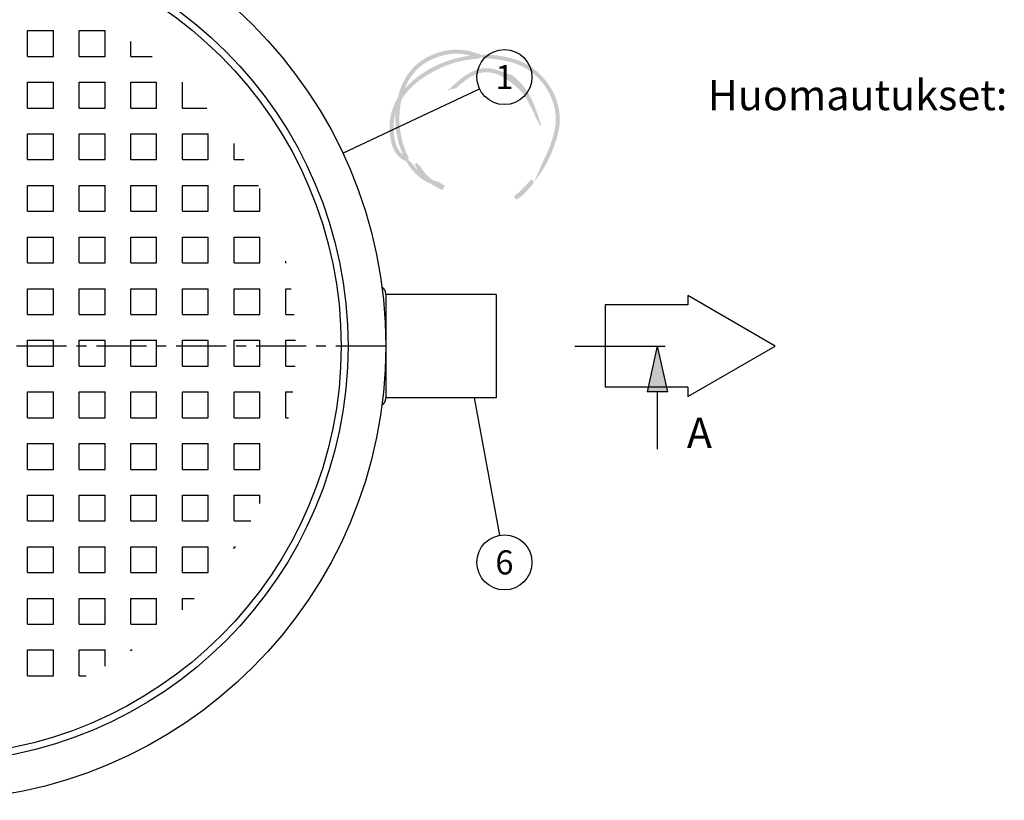
# Model space of a CAD drawing. Units: millimetres. Extents: x 0 to 2941, y -1 to 2079.
# Drawn here: x 1044 to 1760, y 336 to 903 of the extents above; entities that cross this region are included whole.
import ezdxf
from ezdxf.enums import TextEntityAlignment as Align

# ---------------------------------------------------------------- set-up
doc = ezdxf.new("R2010")
doc.units = ezdxf.units.MM
doc.header["$LTSCALE"] = 29
doc.header["$MEASUREMENT"] = 0
doc.linetypes.add('CENTER', pattern=[2, 1.25, -0.25, 0.25, -0.25])
for name, color, linetype in [('Keski', 1, 'CENTER'), ('Mitat', 1, 'Continuous'), ('Teksti', 5, 'Continuous')]:
    doc.layers.add(name, color=color, linetype=linetype)
doc.layers.add('Logolayer', color=175, linetype='Continuous', lineweight=15)
doc.styles.add('Huom', font='calibri.ttf')

# ---------------------------------------------------------------- blocks, each defined once
blk = doc.blocks.new('OTSIKK-S')
at = {"layer": 'Logolayer'}
h = blk.add_hatch(dxfattribs=at)
h.set_pattern_fill('GRAVEL', color=256, scale=0.1)
h.set_pattern_definition([(228.012787504, (0.072, 0.1), (-0.8000000000000063, -0.9000000000000004), [0.0134536, -1.33190880470737]), (184.969740728, (0.063, 0.09000000000000001), (1.199999999999998, 0.1000000000000035), [0.0230868, -2.285592476123]), (132.510447078, (0.04000000000000001, 0.08800000000000001), (1.000000000000012, -1.099999999999987), [0.0162788, -1.61160325960997]), (267.273689006, (0.001, 0.063), (0.1000000000000024, 2.000000000000002), [0.0210238, -2.0813558041629]), (292.833654178, (0, 0.042), (-0.4999999999999989, 1.200000000000003), [0.0206155, -2.04093731280883]), (357.273689006, (0.008, 0.023), (-2.000000000000002, 0.1000000000000026), [0.0210238, -2.0813558041629]), (37.6942404667, (0.029, 0.022), (-1.3, -0.9999999999999973), [0.0278029, -2.7524848548916]), (72.2553283749, (0.051, 0.03900000000000001), (0.7000000000000028, 2.200000000000001), [0.0262488, -2.598632149681339]), (121.429565615, (0.059, 0.064), (-0.800000000000002, 1.299999999999999), [0.021095, -2.0884073109729]), (175.236358309, (0.048, 0.082), (1.099999999999999, -0.1000000000000038), [0.0240832, -1.18007625787923]), (222.397437798, (0.024, 0.084), (-1.199999999999996, -1.099999999999997), [0.0311448, -3.08333750047949]), (138.814074834, (0.1, 0.062), (-0.7000000000000033, 0.6000000000000001), [0.0106301, -1.05238448127347]), (171.46923439, (0.09200000000000001, 0.06899999999999999), (1.3, -0.1999999999999995), [0.0202237, -2.0021511416157]), (225, (0.072, 0.072), (-1.110223024625157e-17, -0.0999999999999933), [0.0141421, -0.12727925623731]), (203.198590514, (0.065, 0.084), (0.4999999999999989, 0.1999999999999975), [0.007615800000000001, -0.75396151058639]), (291.801409486, (0.058, 0.08100000000000002), (-0.09999999999996839, 0.3000000000000103), [0.0107703, -0.52774618071345]), (30.96375653209999, (0.062, 0.071), (0.3000000000000054, 0.199999999999998), [0.0174929, -0.56560228948453]), (161.565051177, (0.07700000000000001, 0.08000000000000002), (0.2000000000000012, -0.09999999999999767), [0.0126491, -0.30357866601684]), (16.389540334, (0, 0.08100000000000002), (0.9999999999999967, 0.3000000000000044), [0.01772, -1.75428451466694]), (70.3461759419, (0.017, 0.08600000000000001), (-0.400000000000122, -1.10000000000034), [0.0148661, -1.4717407747319]), (293.198590514, (0.07700000000000001, 0.1), (-0.1999999999999971, 0.4999999999999991), [0.0152315, -0.74634581058639]), (343.610459666, (0.083, 0.08600000000000001), (-0.9999999999999967, 0.3000000000000044), [0.01772, -1.7542845146669]), (339.44395478, (0, 0.019), (-0.5000000000000037, 0.2000000000000025), [0.017088, -0.8373123745317499]), (294.775140569, (0.016, 0.013), (-0.5000000000000006, 1.1), [0.0143178, -1.4174643063276]), (66.8014094864, (0.07800000000000001, 0), (0.1999999999999981, 0.499999999999997), [0.0152315, -0.74634581058639]), (17.3540246363, (0.084, 0.014), (-1.299999999999998, -0.3999999999999963), [0.0167631, -1.659542361424]), (69.44395478040002, (0.029, 0), (-0.2000000000000007, -0.4999999999999955), [0.008544, -0.8458563745317499]), (101.309932474, (0.072, 0), (-0.09999999999999638, 0.4000000000000012), [0.005099, -0.50480295135928]), (165.963756532, (0.071, 0.005000000000000001), (0.2999999999999959, -0.1000000000000001), [0.0206155, -0.3916950625617701]), (186.009005957, (0.051, 0.01), (1.000000000000005, 0.09999999999999831), [0.019105, -1.89139231745428]), (303.690067526, (0.062, 0.062), (-0.09999999999999873, 0.1999999999999986), [0.0144222, -0.3461329275464]), (353.157226587, (0.06999999999999999, 0.05), (1.700000000000002, -0.2000000000000053), [0.0251794, -2.49275626240283]), (60.9453959009, (0.095, 0.047), (-0.3999999999999976, -0.6999999999999977), [0.0102956, -1.0192674140987]), (90, (0.1, 0.05600000000000001), (-0.09999999999999999, 0.1), [0.006, -0.094]), (120.256437164, (0.049, 0.013), (0.4000000000000009, -0.7000000000000008), [0.0138924, -1.37535199894498]), (48.01278750420001, (0.042, 0.025), (0.8, 0.8999999999999976), [0.0269072, -1.31845520470737]), (0, (0.06, 0.04500000000000001), (0.1, 0.1), [0.026, -0.074]), (325.3048464690001, (0.08600000000000001, 0.04500000000000001), (1.000000000000014, -0.6999999999999825), [0.0158114, -1.5653274300842]), (254.054604099, (0.099, 0.036), (-0.1000000000000038, -0.4000000000000005), [0.0145602, -0.71345078892805]), (207.645975364, (0.095, 0.022), (-1.899999999999995, -1.000000000000005), [0.0237065, -2.34694741822594]), (175.42607874, (0.074, 0.011), (-1.299999999999995, 0.1000000000000001), [0.0250799, -2.48290734079689])])
edge = h.paths.add_edge_path()
edge.add_spline(control_points=[(-230.8499845538988, 121.8589887552497), (-230.3788806954394, 123.0455593768434), (-229.5637384730496, 124.1379850821767), (-228.2252952331543, 124.7940338218018)], knot_values=[0, 0, 0, 0, 0.4219508205492674, 0.4219508205492674, 0.4219508205492674, 0.4219508205492674], degree=3, periodic=0)
edge.add_spline(control_points=[(-228.2252952331543, 124.7940338218018), (-226.8169053814726, 125.4842938409874), (-225.4680606322841, 125.6510769661908), (-224.0407505218898, 125.2675990632601)], knot_values=[0.4451414103726652, 0.4451414103726652, 0.4451414103726652, 0.4451414103726652, 0.9999999999999999, 0.9999999999999999, 0.9999999999999999, 0.9999999999999999], degree=3, periodic=0)
edge.add_line((-224.0407505250238, 125.2675990640669), (-223.073974481132, 125.1057868263219))
edge.add_line((-223.073974481132, 125.1057868263219), (-222.9795123327302, 125.3545626416457))
edge.add_spline(control_points=[(-222.9795123327302, 125.3545626416457), (-223.2064038442979, 125.4491264876746), (-223.437678689574, 125.5333794158056), (-224.3855537621776, 125.8227891343769), (-225.1089762097517, 125.9192537731521), (-226.7487817454124, 125.8194302068128), (-227.6013270386283, 125.561917583187), (-228.4074396775987, 125.1667731801351)], knot_values=[0, 0, 0, 0, 0.02183796582447409, 0.02183796582447409, 0.08779115865976302, 0.08779115865976302, 0.1674731915759002, 0.1674731915759002, 0.1674731915759002, 0.1674731915759002], degree=3, periodic=0)
edge.add_spline(control_points=[(-228.4074396775987, 125.1667731801351), (-230.2830759894353, 124.2473843320137), (-231.2002753249637, 122.5419279008975), (-231.5884368045875, 120.8615881057412)], knot_values=[0.4470746889837709, 0.4470746889837709, 0.4470746889837709, 0.4470746889837709, 1, 1, 1, 1], degree=3, periodic=0)
edge.add_line((-231.588436804588, 120.8615881057392), (-231.2824363756941, 120.7184035142902))
edge.add_line((-231.282436375694, 120.7184035142902), (-230.8499845538946, 121.8589887552597))
edge = h.paths.add_edge_path()
edge.add_spline(control_points=[(-231.2066769954206, 120.6829539694902), (-230.3394769955258, 122.0946734514864), (-228.9155318169068, 123.0902274115567), (-227.6202749810113, 123.7562302717421)], knot_values=[0, 0, 0, 0, 0.6021665184867515, 0.6021665184867515, 0.6021665184867515, 0.6021665184867515], degree=3, periodic=0)
edge.add_arc((-222.6853797007462, 114.2697845704044), 10.69326159184425, 92.39220087966748, 117.4836707379709, ccw=False)
edge.add_line((-223.1317127227592, 124.9537272090127), (-223.073974481132, 125.1057868263219))
edge.add_line((-223.073974481132, 125.1057868263219), (-224.0407505246762, 125.2675990640088))
edge.add_spline(control_points=[(-224.0407505246762, 125.2675990640087), (-225.880681126092, 125.0308617367049), (-227.2592345374695, 124.4079223927309), (-227.8099305365669, 124.1252136050754)], knot_values=[0, 0, 0, 0, 0.5807327894868861, 0.5807327894868861, 0.5807327894868861, 0.5807327894868861], degree=3, periodic=0)
edge.add_spline(control_points=[(-227.8099305365669, 124.1252136050754), (-228.8518721245055, 123.5895493171245), (-229.9726854333645, 122.8486992028693), (-230.8499845539045, 121.8589887552519)], knot_values=[0.5397095515648547, 0.5397095515648547, 0.5397095515648547, 0.5397095515648547, 1, 1, 1, 1], degree=3, periodic=0)
edge.add_line((-230.8499845538926, 121.858988755265), (-231.2824363756941, 120.7184035142902))
edge.add_line((-231.282436375694, 120.7184035142902), (-231.2066769954206, 120.6829539694902))
edge = h.paths.add_edge_path()
edge.add_spline(control_points=[(-219.4721277587891, 124.9030830495199), (-220.7171732032161, 125.2792943790535), (-221.9053022557596, 125.3921243038302), (-222.9795123327302, 125.3545626416457)], knot_values=[0.6876863152833717, 0.6876863152833717, 0.6876863152833717, 0.6876863152833717, 1, 1, 1, 1], degree=3, periodic=0)
edge.add_line((-222.9795123327302, 125.3545626416457), (-223.073974481132, 125.1057868263219))
edge.add_line((-223.073974481132, 125.1057868263219), (-222.13711318968, 124.9489815113947))
edge.add_arc((-222.6853797007462, 114.2697845704044), 10.69326159184426, 73.18666998318452, 87.0610335692881, ccw=False)
edge.add_spline(control_points=[(-219.5923055365669, 124.5059330495199), (-218.8718342924628, 124.2881446305036), (-218.2019067866282, 123.934610480666), (-216.9716346068853, 122.9709973873242), (-216.4308304818126, 122.3481192847618), (-215.6479358119091, 121.0062183114456), (-215.3849217642496, 120.2994496806841), (-215.2013988942681, 119.2023850536114), (-215.1754433403224, 118.8331206474585), (-215.1992949083133, 118.0913502513156), (-215.2497002970443, 117.7218656079824), (-215.3396083143446, 117.3600492467421)], knot_values=[0, 0, 0, 0, 0.06680493997212664, 0.06680493997212664, 0.1388497870402321, 0.1388497870402321, 0.2049489851308427, 0.2049489851308427, 0.2378131652091991, 0.2378131652091991, 0.2709783382347536, 0.2709783382347536, 0.2709783382347536, 0.2709783382347536], degree=3, periodic=0)
edge.add_spline(control_points=[(-215.3396083143446, 117.3600492467421), (-215.6068788363726, 116.2834113629849), (-215.9858349573982, 115.2823486509372), (-216.4742362105418, 114.3603080319624)], knot_values=[0.625684644055948, 0.625684644055948, 0.625684644055948, 0.625684644055948, 1, 1, 1, 1], degree=3, periodic=0)
edge.add_line((-216.4742362105523, 114.3603080319424), (-217.4274175366522, 112.167529018631))
edge.add_spline(control_points=[(-217.4274175366522, 112.167529018631), (-216.2533073659594, 113.6149681630297), (-215.4191772869852, 115.3186827243944), (-214.9368254504557, 117.2600580495199)], knot_values=[0, 0, 0, 0, 0.6536232124792081, 0.6536232124792081, 0.6536232124792081, 0.6536232124792081], degree=3, periodic=0)
edge.add_spline(control_points=[(-214.9368254504557, 117.2600580495199), (-214.8403694418521, 117.6481868870075), (-214.7862744833286, 118.0445519104059), (-214.7606439792017, 118.8401797032337), (-214.7884482635724, 119.2362230410303), (-214.9851609856185, 120.4123923213067), (-215.2670739846552, 121.170040646143), (-216.1045029993097, 122.6040571582261), (-216.6809707599127, 123.2680844397856), (-217.9918292074379, 124.2947316919411), (-218.7050190165435, 124.6711741982101), (-219.4721277587891, 124.9030830495199)], knot_values=[0, 0, 0, 0, 0.03557331149392146, 0.03557331149392146, 0.07081593863564911, 0.07081593863564911, 0.1416606285389888, 0.1416606285389888, 0.2184676769888929, 0.2184676769888929, 0.289597609614447, 0.289597609614447, 0.289597609614447, 0.289597609614447], degree=3, periodic=0)
edge = h.paths.add_edge_path()
edge.add_line((-231.282436375694, 120.7184035142902), (-231.5884368045709, 120.8615881057313))
edge.add_spline(control_points=[(-231.588436804571, 120.8615881057312), (-232.1867298850756, 119.872009809229), (-232.5299027872417, 118.6876903318972), (-232.4118948949002, 117.2807140745199)], knot_values=[0, 0, 0, 0, 0.3964955131377447, 0.3964955131377447, 0.3964955131377447, 0.3964955131377447], degree=3, periodic=0)
edge.add_spline(control_points=[(-232.4118948949002, 117.2807140745199), (-232.247500278985, 115.3159139509838), (-231.5507051759546, 114.6551222157586), (-230.7008172196823, 114.2877721911634)], knot_values=[0.2320417841723796, 0.2320417841723796, 0.2320417841723796, 0.2320417841723796, 1, 1, 1, 1], degree=3, periodic=0)
edge.add_line((-230.7008172196799, 114.2877721911624), (-230.528302997014, 114.4849335366539))
edge.add_line((-230.528302997014, 114.4849335366539), (-231.0434321068272, 114.9613281227463))
edge.add_spline(control_points=[(-231.0434321068273, 114.9613281227463), (-231.5389119706906, 115.342038914098), (-231.8878259883449, 115.9911287621771), (-231.9987833143447, 117.3149835189643)], knot_values=[0, 0, 0, 0, 0.5807341546592626, 0.5807341546592626, 0.5807341546592626, 0.5807341546592626], degree=3, periodic=0)
edge.add_spline(control_points=[(-231.9987833143447, 117.3149835189643), (-232.0602336374787, 118.047931367323), (-231.9860143197519, 118.7172647939038), (-231.8098907183507, 119.3272505391072)], knot_values=[0.7792578471890772, 0.7792578471890772, 0.7792578471890772, 0.7792578471890772, 1, 1, 1, 1], degree=3, periodic=0)
edge.add_line((-231.8098907183507, 119.3272505391072), (-231.282436375694, 120.7184035142902))
edge = h.paths.add_edge_path()
edge.add_spline(control_points=[(-229.4418664005977, 113.303146566775), (-229.6619050003889, 113.5228906509377), (-229.8725995833495, 113.7750804739496), (-230.0694339662837, 114.0605686195856)], knot_values=[0.3775451132366585, 0.3775451132366585, 0.3775451132366585, 0.3775451132366585, 0.5100302856426349, 0.5100302856426349, 0.5100302856426349, 0.5100302856426349], degree=3, periodic=0)
edge.add_line((-230.0694339662838, 114.0605686195856), (-230.528302997014, 114.4849335366539))
edge.add_line((-230.528302997014, 114.4849335366539), (-230.7008172196855, 114.2877721911561))
edge.add_spline(control_points=[(-230.7008172196855, 114.2877721911561), (-229.9988965236139, 113.0696605308032), (-229.0678300183414, 112.3084425147048), (-228.1307050689995, 111.9603215315879)], knot_values=[0.207030158465497, 0.207030158465497, 0.207030158465497, 0.207030158465497, 0.687142544413456, 0.687142544413456, 0.687142544413456, 0.687142544413456], degree=3, periodic=0)
edge.add_spline(control_points=[(-228.1307050692768, 111.9603215316923), (-227.7989303276449, 111.729287843187), (-227.4546551753335, 111.5443778177821), (-227.1194217692057, 111.3965116706)], knot_values=[0, 0, 0, 0, 0.2037394190986164, 0.2037394190986164, 0.2037394190986164, 0.2037394190986164], degree=3, periodic=0)
edge.add_spline(control_points=[(-227.1194217692057, 111.3965116706), (-227.0628493940678, 111.3715160462382), (-227.0050444323617, 111.3471665701984), (-226.9460757299428, 111.3234896884878)], knot_values=[0.9326011177420188, 0.9326011177420188, 0.9326011177420188, 0.9326011177420188, 1, 1, 1, 1], degree=3, periodic=0)
edge.add_line((-226.9460757299428, 111.3234896884878), (-226.6940287235828, 111.7417755714235))
edge.add_line((-226.6940287235827, 111.7417755714235), (-227.3774384798047, 112.1852762589503))
edge.add_spline(control_points=[(-227.3774384798047, 112.1852762589503), (-227.5584884930374, 112.2134000809034), (-227.7418393507674, 112.2591486974976), (-227.9254516743101, 112.32290711109)], knot_values=[0.7971745591994783, 0.7971745591994783, 0.7971745591994783, 0.7971745591994783, 0.8988172258174438, 0.8988172258174438, 0.8988172258174438, 0.8988172258174438], degree=3, periodic=0)
edge.add_spline(control_points=[(-227.9254516743328, 112.3229071110581), (-228.5218253587387, 112.7463513306205), (-228.9450785046772, 113.2475924520557), (-229.2377529505715, 113.7859260955546)], knot_values=[0.5857970696320434, 0.5857970696320434, 0.5857970696320434, 0.5857970696320434, 0.8664826045752669, 0.8664826045752669, 0.8664826045752669, 0.8664826045752669], degree=3, periodic=0)
edge.add_line((-229.2377529504359, 113.7859260953125), (-229.6341208079955, 114.1492374176261))
edge.add_line((-229.6341208079955, 114.1492374176261), (-229.8007590801661, 113.9766883362188))
edge.add_spline(control_points=[(-229.8007590801662, 113.9766883362189), (-229.696027914098, 113.7341423385789), (-229.575289199269, 113.5100953502059), (-229.4418664005976, 113.303146566775)], knot_values=[0.5025535461515906, 0.5025535461515906, 0.5025535461515906, 0.5025535461515906, 0.6118255821700354, 0.6118255821700354, 0.6118255821700354, 0.6118255821700354], degree=3, periodic=0)
edge = h.paths.add_edge_path(flags=17)
edge.add_spline(control_points=[(-216.7462997560034, 118.14603888398), (-217.6364531078685, 121.1448238302884), (-218.3839444415493, 122.1625000015387), (-219.7043937994665, 123.255768408211)], knot_values=[0.08618360227273247, 0.08618360227273247, 0.08618360227273247, 0.08618360227273247, 0.9305771781944275, 0.9305771781944275, 0.9305771781944275, 0.9305771781944275], degree=3, periodic=0)
edge.add_line((-219.7043937994665, 123.255768408211), (-220.5302990775391, 122.9645616706))
edge.add_spline(control_points=[(-220.5302990775391, 122.9645616706), (-219.4359269517345, 122.278436218658), (-218.6467214876636, 121.5317325835096), (-218.1262355656218, 120.660095657155)], knot_values=[0.5195368145778729, 0.5195368145778729, 0.5195368145778729, 0.5195368145778729, 1, 1, 1, 1], degree=3, periodic=0)
edge.add_spline(control_points=[(-218.1262355656218, 120.660095657155), (-218.0947649161376, 120.5973143173277), (-218.0634641040791, 120.5329752388531), (-218.0322985444662, 120.466978673048)], knot_values=[0.3689631908210379, 0.3689631908210379, 0.3689631908210379, 0.3689631908210379, 0.4000894404966364, 0.4000894404966364, 0.4000894404966364, 0.4000894404966364], degree=3, periodic=0)
edge.add_line((-218.0322985444699, 120.4669786730559), (-216.7918640707894, 117.9168768964353))
edge.add_line((-216.7918640707895, 117.9168768964353), (-216.7462997560035, 118.14603888398))
edge = h.paths.add_edge_path()
edge.add_line((-219.7043937994665, 123.255768408211), (-220.8102900255274, 123.592728880403))
edge.add_spline(control_points=[(-220.8102900255274, 123.592728880403), (-223.0347494143713, 124.6545789686566), (-224.6766510187242, 123.1985400052878), (-225.7894856580947, 122.2125116706)], knot_values=[0, 0, 0, 0, 0.9314480654104276, 0.9314480654104276, 0.9314480654104276, 0.9314480654104276], degree=3, periodic=0)
edge.add_spline(control_points=[(-225.7894856580947, 122.2125116706), (-226.0326578803168, 121.9970366706001), (-226.2617467692057, 121.7937672261557), (-226.4640773247613, 121.6449533372667)], knot_values=[0, 0, 0, 0, 1, 1, 1, 1], degree=3, periodic=0)
edge.add_line((-226.4640773247613, 121.6449533372667), (-225.5143912136502, 121.9017394483778))
edge.add_spline(control_points=[(-225.5143912136502, 121.9017394483778), (-224.3464134358725, 122.9373338928222), (-222.7470162136502, 124.3550561150445), (-220.5302990775391, 122.9645616706)], knot_values=[0, 0, 0, 0, 1, 1, 1, 1], degree=3, periodic=0)
edge.add_line((-220.5302990775391, 122.9645616706), (-219.7043937994665, 123.255768408211))
edge = h.paths.add_edge_path()
edge.add_spline(control_points=[(-231.3100146775988, 117.3322148468018), (-231.4511397482232, 118.1702742837945), (-231.4848162384913, 119.417240421285), (-231.2066769954255, 120.6829539694913)], knot_values=[0.5592060817921167, 0.5592060817921167, 0.5592060817921167, 0.5592060817921167, 1, 1, 1, 1], degree=3, periodic=0)
edge.add_line((-231.2066769954253, 120.6829539694924), (-231.282436375694, 120.7184035142902))
edge.add_line((-231.282436375694, 120.7184035142902), (-231.8098907183508, 119.3272505391073))
edge.add_spline(control_points=[(-231.8098907183507, 119.3272505391072), (-231.8601412331276, 118.5373102842458), (-231.812297803336, 117.8160715559052), (-231.7193702331543, 117.2636759579129)], knot_values=[0, 0, 0, 0, 0.2753160229559943, 0.2753160229559943, 0.2753160229559943, 0.2753160229559943], degree=3, periodic=0)
edge.add_spline(control_points=[(-231.7193702331543, 117.2632065134684), (-231.5716939940595, 116.38631816606), (-231.3382287271577, 115.6206258830093), (-231.0434321068273, 114.9613281227463)], knot_values=[0.7702143141058879, 0.7702143141058879, 0.7702143141058879, 0.7702143141058879, 1, 1, 1, 1], degree=3, periodic=0)
edge.add_line((-231.0434321068273, 114.9613281227463), (-230.528302997014, 114.4849335366539))
edge.add_line((-230.528302997014, 114.4849335366539), (-230.411855329854, 114.6180180927086))
edge.add_spline(control_points=[(-230.411855329854, 114.6180180927086), (-230.8116810658701, 115.3495481257892), (-231.128035474019, 116.2510770955724), (-231.3100146775988, 117.3322148468018)], knot_values=[0, 0, 0, 0, 0.2970482817054714, 0.2970482817054714, 0.2970482817054714, 0.2970482817054714], degree=3, periodic=0)
edge = h.paths.add_edge_path()
edge.add_spline(control_points=[(-219.3066458295218, 110.2986859551684), (-218.6913383401745, 110.6482595057951), (-217.9944688923134, 111.3035357212888), (-217.4274175334612, 112.1675290225649)], knot_values=[0.5630737132998334, 0.5630737132998334, 0.5630737132998334, 0.5630737132998334, 0.9241116287897252, 0.9241116287897252, 0.9241116287897252, 0.9241116287897252], degree=3, periodic=0)
edge.add_line((-217.4274175363087, 112.1675290183435), (-217.7458792239049, 112.4340827851629))
edge.add_spline(control_points=[(-217.7458792238088, 112.4340827852798), (-218.3486336577832, 111.6900309188891), (-219.0440404717227, 111.0161172095392), (-219.5283560239289, 110.6531159699854)], knot_values=[0, 0, 0, 0, 0.3470580010935279, 0.3470580010935279, 0.3470580010935279, 0.3470580010935279], degree=3, periodic=0)
edge.add_line((-219.5283560239289, 110.6531159699854), (-219.3066458295218, 110.2986859551684))
at = {"layer": 'Logolayer', "style": 'Huom'}
for tag, p, height in [('SISALTO', (-156.6224324109938, 33.50492766463699), 2.326224764004686), ('LAJI', (-59.85066297322413, 33.50492766463699), 2.326224764004686), ('PÄIV', (-59.85066297322413, 23.88555748311376), 2.326224764004686), ('HY', (-137.3836920479476, 23.88555748311367), 2.326224764004686), ('PIIRNO', (-98.61327931453616, 23.88555748311367), 2.326224764004686), ('ASIA', (-154.728777491823, 14.5850308701923), 2.404842545380769), ('OSO', (-154.728777491823, 9.775345779430761), 2.404842545380769), ('TMPAI', (-154.728777491823, 4.965660688669223), 2.404842545380769)]:
    blk.add_attdef(tag, p, '', height=height, dxfattribs=at)
blk.add_attdef('HP', text='', height=2.326224764004686, dxfattribs=at).set_placement((-114.9041812763527, 23.88555748311367), align=Align.RIGHT)

msp = doc.modelspace()

# ---------------------------------------------------------------- hatches: boundary and pattern name
at = {"layer": 'Mitat'}
h = msp.add_hatch(dxfattribs=at)
h.set_pattern_fill('SQUARE', color=256, scale=150)
h.set_pattern_definition([(0, (0, 51.2641249325261), (0, 18.75), [18.75, -18.75]), (90, (0, 51.2641249325261), (-18.75, 1.148106374200644e-15), [18.75, -18.75])])
h.paths.add_polyline_path([(980.2878605870483, 930.2704430286421, 0.414213562373095), (715.8289056880767, 665.8114881296706), (980.2878605870483, 665.8114881296706)])
h.paths.add_polyline_path([(980.2878605870483, 930.2704430286421), (980.2878605870483, 665.8114881296706), (1244.74681548602, 665.8114881296706, 0.414213562373095)])
h.paths.add_polyline_path([(1244.74681548602, 665.8114881296706), (980.2878605870483, 665.8114881296706), (980.2878605870483, 401.352533230699, 0.414213562373095)])
h.paths.add_polyline_path([(980.2878605870483, 665.8114881296706), (715.8289056880767, 665.8114881296706, 0.414213562373095), (980.2878605870483, 401.352533230699)])

# ---------------------------------------------------------------- linework, layer by layer
for p, q in [((1310.287860587048, 703.8114881296706), (1310.287860587048, 627.8114881296706)), ((1390.287860587048, 703.3114881296706), (1310.287860587048, 703.3114881296707)), ((1390.287860587048, 703.3114881296706), (1390.287860587048, 628.3114881296706)), ((1390.287860587048, 628.3114881296706), (1310.287860587048, 628.3114881296706))]:
    msp.add_line(p, q)
for radius in [330, 302.5, 297.5]:
    msp.add_circle((980.2878605870483, 665.8114881296706), radius)
for centre, start, end in [((1305.287860587048, 703.8114881296706), 0, 63.169235049992), ((1305.287860587048, 627.8114881296706), 296.8307649500079, 0)]:
    msp.add_arc(centre, 5, start, end)
at = {"layer": 'Keski'}
msp.add_line((1310.287860587048, 665.8114881296706), (650.2878605870483, 665.8114881296706), dxfattribs=at)
at = {"layer": 'Teksti'}
for p, q in [((1278.987743829488, 806.0911365144332), (1378.318450922571, 852.7402229270912)), ((1593.017954563274, 665.8114881296706), (1529.509424952415, 702.4781547963372)), ((1529.509424952415, 702.4781547963372), (1529.509424952415, 695.7018320729063)), ((1529.509424952415, 695.7018320729063), (1469.666519675378, 695.7018320729063)), ((1469.666519675378, 695.7018320729063), (1469.666519675378, 635.921144186435)), ((1447.644267318328, 665.8114881296706), (1513.220338817231, 665.8114881296706)), ((1507.455499399039, 665.8114881296706), (1500.099048492029, 632.6286824666515)), ((1507.455499399039, 665.8114881296706), (1514.811950306048, 632.6286824666515)), ((1529.509424952415, 629.1448214630038), (1593.017954563274, 665.8114881296706)), ((1529.509424952415, 635.921144186435), (1469.666519675378, 635.921144186435)), ((1514.811950306048, 632.6286824666515), (1500.099048492029, 632.6286824666515)), ((1507.455499399039, 632.6286824666515), (1507.455499399039, 591.023710068222)), ((1529.509424952415, 635.921144186435), (1529.509424952415, 629.1448214630038)), ((1374.35464401394, 628.3114881296706), (1392.793414321704, 528.3525532895031))]:
    msp.add_line(p, q, dxfattribs=at)
for centre in [(1396.421474149385, 861.242019798895), (1396.421474149385, 508.6843764068644)]:
    msp.add_circle(centre, 20, dxfattribs=at)
msp.add_solid([(1514.811950306048, 632.6286824666515), (1500.099048492029, 632.6286824666515), (1507.455499399039, 665.8114881296706)], dxfattribs=at)

# ---------------------------------------------------------------- block references
at = {"layer": 'Teksti', "xscale": 7, "yscale": 7, "zscale": 7}
msp.add_blockref('OTSIKK-S', (2940, 0), dxfattribs=at)

# ---------------------------------------------------------------- texts
at = {"layer": 'Teksti', "style": 'Huom'}
for s, p in [('1', (1396.421474149385, 861.242019798895)), ('6', (1396.421474149385, 508.6843764068644))]:
    msp.add_text(s, height=17.5, dxfattribs=at).set_placement(p, align=Align.MIDDLE_CENTER)
msp.add_text('Huomautukset:  %%U                                                                             ', height=22, dxfattribs=at).set_placement((1544.107586936878, 848.2060808242867), align=Align.MIDDLE_LEFT)
msp.add_text('A', height=22, dxfattribs=at).set_placement((1528.905871123737, 591.7831077316424))

doc.saveas('drawing.dxf')
